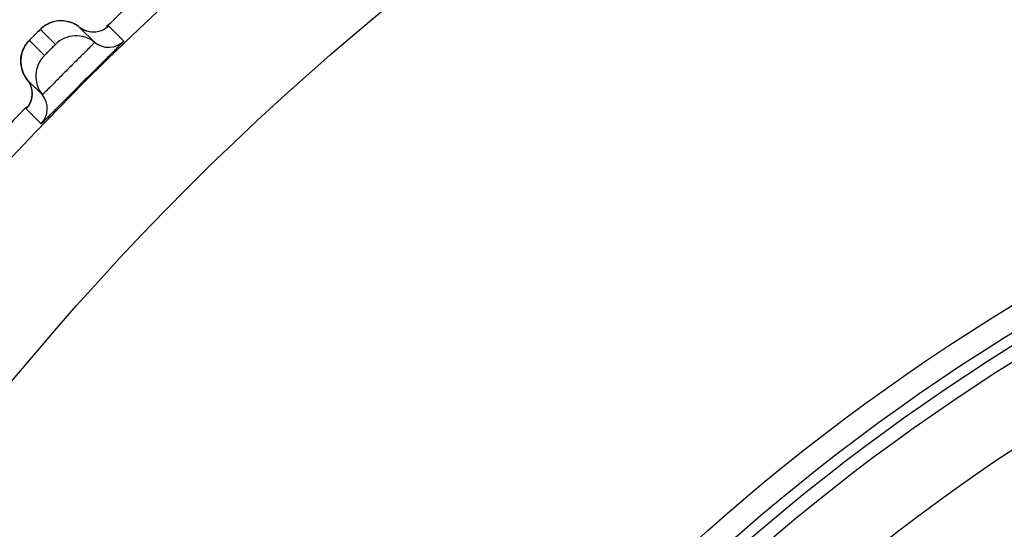
# Model space of a CAD drawing. Units: millimetres. Extents: x 0 to 420, y 0 to 297.
# Drawn here: x 67 to 69, y 223 to 224 of the extents above; entities that cross this region are included whole.
import ezdxf

# ---------------------------------------------------------------- set-up
doc = ezdxf.new("R2010")
doc.units = ezdxf.units.MM
doc.header["$LTSCALE"] = 23.1
doc.layers.get('0').update_dxf_attribs({"linetype": 'CONTINUOUS'})
doc.layers.add('DEF_LAYER_ASSEM_MEMBER', color=7, linetype='CONTINUOUS')
doc.layers.add('DEF_LAYER_DIM', color=7, linetype='CONTINUOUS')
doc.styles.get("Standard").update_dxf_attribs({"font": 'txt', "width": 0.8})
doc.dimstyles.new('DIMSTYLE_1', dxfattribs={"dimtxt": 5, "dimasz": 3, "dimexe": 2, "dimexo": 1, "dimgap": 1.25, "dimtad": 1, "dimdec": 3, "dimlfac": 2.5, "dimdsep": 46, "dimtxsty": 'Standard', "dimblk": '_FILLED', "dimblk1": '_FILLED', "dimblk2": '_FILLED', "dimcen": 0.09, "dimadec": 0, "dimazin": 0, "dimtp": 0.001, "dimtm": 0.001, "dimtfac": 1, "dimtdec": 3, "dimtofl": 0, "dimtmove": 0, "dimatfit": 3, "dimldrblk": '_FILLED', "dimfxl": 0, "dimtolj": 1, "dimarcsym": 0})

# ---------------------------------------------------------------- blocks, each defined once
blk = doc.blocks.new('_FILLED')
at = {"color": 0, "linetype": 'ByBlock'}
blk.add_solid([(0, 0), (-1, 0.2), (-1, -0.2)], dxfattribs=at)
blk = doc.blocks.new('*D1')
at = {"layer": 'DEF_LAYER_DIM', "color": 2, "linetype": 'Continuous', "transparency": 16777216}
for p, q in [((130.1311, 229.8234), (130.1311, 218.8234)), ((130.1311, 207.8234), (130.1311, 218.8234)), ((62.2099, 207.8234), (132.1311, 207.8234))]:
    blk.add_line(p, q, dxfattribs=at)
at = {"layer": 'DEF_LAYER_DIM', "color": 2, "linetype": 'Continuous', "transparency": 16777216, "xscale": 3, "yscale": 3, "zscale": 3}
for p, rotation in [((130.1311, 229.8234), 90), ((130.1311, 207.8234), 270)]:
    blk.add_blockref('_FILLED', p, dxfattribs=dict(at, rotation=rotation))
at = {"layer": 'DEF_LAYER_DIM', "color": 2, "linetype": 'Continuous', "transparency": 16777216, "insert": (123.8811, 218.8234), "char_height": 5, "width": 8, "attachment_point": 2, "rotation": 90, "line_spacing_factor": 0.9}
blk.add_mtext('55', dxfattribs=at)

msp = doc.modelspace()

# ---------------------------------------------------------------- linework, layer by layer
at = {"layer": 'DEF_LAYER_ASSEM_MEMBER', "color": 7, "linetype": 'Continuous'}
for p, q in [((66.69131, 223.96063), (66.68204, 223.96122)), ((66.73172, 223.94356), (66.77245, 223.90283)), ((66.61607, 223.92913), (66.60501, 223.91807)), ((66.63054, 223.76091), (66.58981, 223.80164))]:
    msp.add_line(p, q, dxfattribs=at)
at = {"layer": 'DEF_LAYER_ASSEM_MEMBER', "color": 9, "linetype": 'Continuous'}
for p, q in [((66.62516, 223.93794), (66.66589, 223.89721)), ((66.85161, 223.90629), (66.81088, 223.94703)), ((66.63615, 223.86748), (66.59542, 223.9082)), ((66.58708, 223.72351), (66.58633, 223.72248)), ((66.58633, 223.72248), (66.62708, 223.68176)), ((66.59011, 223.72696), (66.58708, 223.72351))]:
    msp.add_line(p, q, dxfattribs=at)
at = {"layer": 'DEF_LAYER_ASSEM_MEMBER', "color": 7, "linetype": 'Continuous'}
for points in [[(66.66442, 223.95936), (66.65626, 223.95711), (66.64863, 223.95413), (66.64163, 223.95054), (66.63536, 223.94653), (66.63002, 223.9424), (66.62647, 223.93925), (66.62396, 223.93686), (66.62059, 223.93358), (66.61607, 223.92913)], [(66.68204, 223.96122), (66.67304, 223.96077), (66.66442, 223.95936)], [(66.73172, 223.94356), (66.72839, 223.9461), (66.71943, 223.9517), (66.71015, 223.95595), (66.70073, 223.9589), (66.69131, 223.96063)], [(66.7511, 223.93315), (66.73906, 223.93851), (66.73172, 223.94356)], [(66.7869, 223.93295), (66.77557, 223.93064), (66.76345, 223.9306), (66.7511, 223.93315)], [(66.80672, 223.94348), (66.8067, 223.94347), (66.80367, 223.94116), (66.79654, 223.93686), (66.7869, 223.93295)], [(66.60501, 223.91807), (66.60015, 223.91315), (66.59672, 223.90964), (66.59426, 223.90705), (66.5915, 223.90399), (66.58793, 223.89951), (66.58438, 223.89432), (66.58113, 223.88865), (66.57832, 223.88263)], [(66.57832, 223.88263), (66.57599, 223.8763), (66.57416, 223.86966)], [(66.57416, 223.86966), (66.5729, 223.86277), (66.57223, 223.85565), (66.57221, 223.84836)], [(66.57221, 223.84836), (66.57288, 223.84096), (66.57426, 223.83351), (66.57639, 223.82606), (66.57931, 223.81868), (66.58305, 223.81145), (66.58764, 223.80446), (66.5898, 223.80164)], [(66.5898, 223.80164), (66.59641, 223.79149), (66.60134, 223.77828)], [(66.60134, 223.77828), (66.60304, 223.76502), (66.60191, 223.75243), (66.59853, 223.74122), (66.594, 223.7324), (66.59069, 223.72765), (66.58979, 223.72653)]]:
    msp.add_lwpolyline(points, dxfattribs=at)
at = {"layer": 'DEF_LAYER_ASSEM_MEMBER', "color": 9, "linetype": 'Continuous'}
for radius in [7.73365, 7.33366, 5.36]:
    msp.add_circle((72.20994, 218.32343), radius, dxfattribs=at)
at = {"layer": 'DEF_LAYER_ASSEM_MEMBER', "color": 7, "linetype": 'Continuous'}
for radius in [5.69, 5.62717, 5.59735, 5.56]:
    msp.add_circle((72.20994, 218.32343), radius, dxfattribs=at)
for centre, radius, start, end in [((72.20994, 218.32343), 7.79894, 133.127224, 133.872616), ((66.7223, 223.84053), 0.07997, 51.16727, 134.86308), ((66.81006, 223.94955), 0.05998, 231.16766, 313.84034), ((66.69284, 223.81106), 0.07997, 135.13694, 218.83271), ((76.86535, 213.66806), 14.32053, 134.70733, 135.286853), ((66.58381, 223.7233), 0.05998, 316.15966, 38.83234), ((72.20994, 218.32343), 7.79894, 136.128446, 136.873679)]:
    msp.add_arc(centre, radius, start, end, dxfattribs=at)
at = {"layer": 'DEF_LAYER_ASSEM_MEMBER', "color": 9, "linetype": 'Continuous'}
for centre, radius, start, end in [((67.68312, 222.84894), 1.51834, 135.1381, 135.38252), ((67.8949, 222.63846), 1.81692, 134.88178, 135.14444)]:
    msp.add_arc(centre, radius, start, end, dxfattribs=at)
for points in [[(66.65859, 223.95785), (66.64617, 223.9541), (66.63435, 223.94709), (66.62516, 223.93794)], [(66.69727, 223.95967), (66.68462, 223.96222), (66.67094, 223.96158), (66.65859, 223.95785)], [(66.73172, 223.94356), (66.72184, 223.9515), (66.7097, 223.95716), (66.69727, 223.95967)], [(66.75761, 223.93147), (66.74827, 223.93334), (66.73914, 223.93759), (66.73172, 223.94356)], [(66.78638, 223.93279), (66.77718, 223.93004), (66.76702, 223.92958), (66.75761, 223.93147)], [(66.81088, 223.94703), (66.80407, 223.94049), (66.79543, 223.93549), (66.78638, 223.93279)], [(66.57557, 223.87495), (66.57933, 223.8873), (66.58632, 223.89905), (66.59542, 223.9082)], [(66.57366, 223.83629), (66.57114, 223.84894), (66.57181, 223.86261), (66.57557, 223.87495)], [(66.58981, 223.80164), (66.58182, 223.81157), (66.57615, 223.82379), (66.57366, 223.83629)], [(66.6019, 223.77576), (66.60002, 223.7851), (66.59577, 223.79422), (66.58981, 223.80164)], [(66.60028, 223.74602), (66.60328, 223.75548), (66.60385, 223.76603), (66.6019, 223.77576)], [(66.58633, 223.72248), (66.59265, 223.72906), (66.59753, 223.73733), (66.60028, 223.74602)]]:
    msp.add_open_spline(points, degree=3, dxfattribs=at)
for points, knots in [([(66.6128, 223.92587), (66.61441, 223.92748), (66.61733, 223.9302), (66.62117, 223.93458), (66.62361, 223.93578), (66.62486, 223.93824), (66.62516, 223.93794)], [0, 0, 0, 0, 0.3950082, 0.7166729, 0.926951, 1, 1, 1, 1]), ([(66.81088, 223.94703), (66.81054, 223.94737), (66.80887, 223.94473), (66.80759, 223.94432), (66.80653, 223.94337)], [0, 0, 0, 0, 0.2528393, 1, 1, 1, 1]), ([(66.59542, 223.9082), (66.59526, 223.90836), (66.59658, 223.90906), (66.59726, 223.91042), (66.59979, 223.91267), (66.60138, 223.9144), (66.60235, 223.91538)], [0, 0, 0, 0, 0.0680359, 0.2671407, 0.5849794, 1, 1, 1, 1]), ([(66.77245, 223.90283), (66.77257, 223.90271), (66.77169, 223.90214), (66.77114, 223.90117), (66.76924, 223.89942), (66.76588, 223.89591), (66.75988, 223.89), (66.75119, 223.88135), (66.74052, 223.87081), (66.72374, 223.85417), (66.7015, 223.83201), (66.67934, 223.80976), (66.66267, 223.79295), (66.65209, 223.78226), (66.64342, 223.77354), (66.63749, 223.76751), (66.63396, 223.76414), (66.6322, 223.76223), (66.63123, 223.76168), (66.63065, 223.7608), (66.63054, 223.76091)], [0, 0, 0, 0, 0.0024322, 0.0096168, 0.0215066, 0.0379896, 0.084067, 0.1461018, 0.2217354, 0.3080882, 0.4994302, 0.6909258, 0.7774593, 0.8533096, 0.9155567, 0.9618195, 0.9783825, 0.9903232, 0.9975472, 1, 1, 1, 1]), ([(66.66589, 223.89721), (66.66626, 223.89683), (66.66433, 223.89594), (66.66345, 223.89449), (66.6605, 223.89178), (66.6566, 223.88765), (66.65113, 223.88227), (66.64574, 223.8768), (66.64161, 223.87288), (66.63889, 223.86992), (66.63743, 223.86905), (66.63653, 223.8671), (66.63615, 223.86748)], [0, 0, 0, 0, 0.0380668, 0.0842287, 0.1463312, 0.3082998, 0.4994272, 0.6907076, 0.853074, 0.9153898, 0.9617398, 1, 1, 1, 1])]:
    msp.add_open_spline(points, degree=3, knots=knots, dxfattribs=at)
at = {"layer": 'DEF_LAYER_ASSEM_MEMBER', "color": 7, "linetype": 'Continuous'}
for points, knots in [([(66.79106, 223.8458), (66.79943, 223.85409), (66.81134, 223.86584), (66.82612, 223.8805), (66.83505, 223.88924), (66.8417, 223.89616), (66.84754, 223.90135), (66.84917, 223.90431), (66.85196, 223.90594), (66.85161, 223.90629)], [0, 0, 0, 0, 0.4130566, 0.5856182, 0.7311963, 0.8471798, 0.9315145, 0.9827293, 1, 1, 1, 1]), ([(66.62708, 223.68176), (66.62743, 223.6814), (66.62909, 223.68424), (66.63211, 223.6859), (66.6374, 223.69186), (66.64445, 223.69864), (66.65334, 223.70773), (66.66825, 223.72276), (66.6802, 223.73487), (66.68863, 223.74338)], [0, 0, 0, 0, 0.0173018, 0.0686102, 0.15308, 0.2692048, 0.4148854, 0.5874576, 1, 1, 1, 1])]:
    msp.add_open_spline(points, degree=3, knots=knots, dxfattribs=at)

# ---------------------------------------------------------------- dimensions: what is measured, and where the dimension line sits
at = {"layer": 'DEF_LAYER_DIM', "color": 2, "linetype": 'Continuous'}
dim = msp.add_linear_dim(base=(130.13111, 229.82343), p1=(61.20994, 207.82343), p2=(52.40994, 229.82343), angle=90, dimstyle='DIMSTYLE_1', dxfattribs=at)
dim.commit()
dim.dimension.update_dxf_attribs({"geometry": '*D1', "text_midpoint": (130.13111, 218.94843), "dimtype": 160})

doc.saveas('drawing.dxf')
